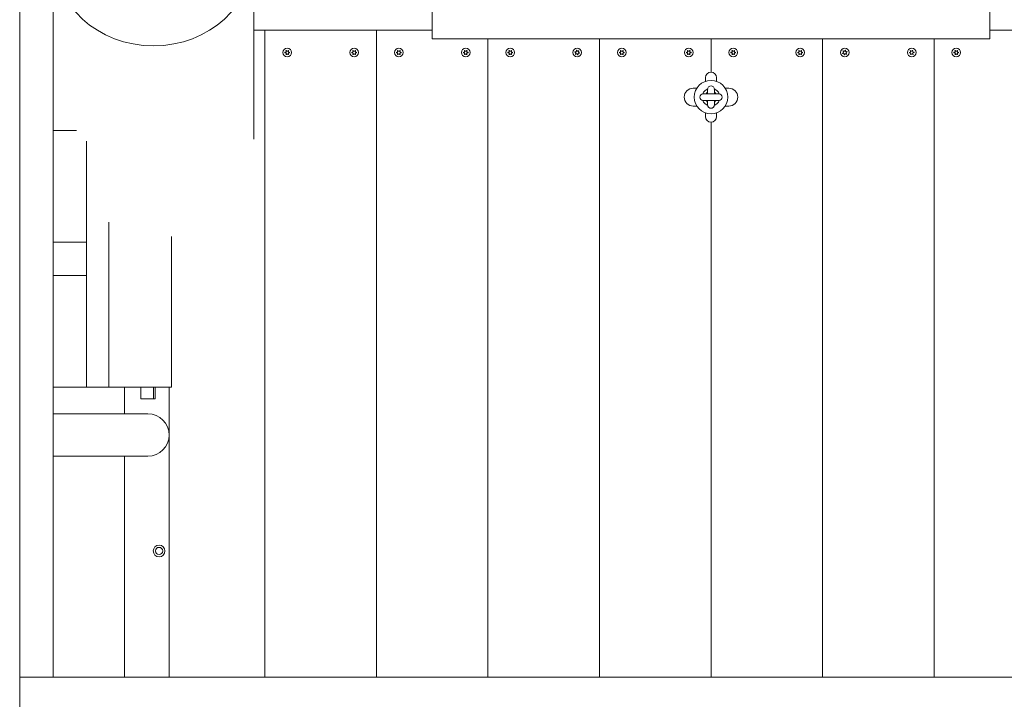
# Model space of a CAD drawing. Units: millimetres. Extents: x -4534 to 4839, y -3372 to 6440.
# Drawn here: x -485 to 398, y 2806 to 3415 of the extents above; entities that cross this region are included whole.
import ezdxf

# ---------------------------------------------------------------- set-up
doc = ezdxf.new("R2010")
doc.units = ezdxf.units.MM
doc.layers.add('Toestel 2D', color=7, linetype='Continuous', lineweight=20)

# ---------------------------------------------------------------- blocks, each defined once
blk = doc.blocks.new('WP-SC21')
at = {"layer": 'Toestel 2D'}
for p, q in [((-485.03, 3625.09), (-485.03, 2825.94)), ((-275.03, 3308.18), (-275.03, 3473.74)), ((-455.03, 3464.68), (-455.03, 2825.94)), ((-115.03, 3398.19), (-115.03, 3440.62)), ((384.97, 3440.62), (384.97, 3398.19)), ((-275.03, 3405.94), (-265.03, 3405.94)), ((-265.03, 3405.94), (-165.03, 3405.94)), ((-265.03, 2825.94), (-265.03, 3405.94)), ((-265.03, 2825.94), (-265.03, 3405.94)), ((-165.03, 3405.94), (-165.03, 2825.94)), ((-165.03, 3405.94), (-115.03, 3405.94)), ((-165.03, 2825.94), (-165.03, 3405.94)), ((384.97, 3405.94), (434.97, 3405.94)), ((384.97, 3398.19), (-115.03, 3398.19)), ((-65.03, 2825.94), (-65.03, 3398.19)), ((-65.03, 3398.19), (-65.03, 2825.94)), ((284.97, 3398.19), (-15.03, 3398.19)), ((-15.03, 3398.11), (-15.03, 3398.19)), ((34.97, 3398.11), (34.97, 2825.94)), ((34.97, 3398.11), (34.97, 2825.94)), ((134.97, 3398.11), (134.97, 3368.44)), ((134.97, 3398.11), (134.97, 3368.44)), ((234.97, 2825.94), (234.97, 3398.11)), ((234.97, 3398.11), (234.97, 2825.94)), ((284.97, 3398.19), (284.97, 3398.11)), ((334.97, 3398.19), (334.97, 2825.94)), ((334.97, 2825.94), (334.97, 3398.19)), ((129.97, 3363.44), (129.97, 3360.08)), ((129.97, 3363.44), (129.97, 3360.08)), ((139.97, 3360.08), (139.97, 3363.44)), ((139.97, 3360.08), (139.97, 3363.44)), ((120.85, 3353.94), (118.97, 3353.94)), ((120.85, 3353.94), (118.97, 3353.94)), ((120.85, 3353.94), (122.28, 3353.94)), ((122.28, 3353.94), (120.85, 3353.94)), ((141.97, 3348.94), (127.97, 3348.94)), ((131.97, 3352.94), (131.97, 3348.94)), ((137.97, 3348.94), (137.97, 3352.94)), ((147.66, 3353.94), (149.09, 3353.94)), ((149.09, 3353.94), (147.66, 3353.94)), ((150.97, 3353.94), (149.09, 3353.94)), ((150.97, 3353.94), (149.09, 3353.94)), ((118.97, 3337.94), (120.85, 3337.94)), ((118.97, 3337.94), (120.85, 3337.94)), ((120.85, 3337.94), (122.28, 3337.94)), ((122.28, 3337.94), (120.85, 3337.94)), ((127.97, 3342.94), (141.97, 3342.94)), ((131.97, 3342.94), (131.97, 3338.94)), ((137.97, 3338.94), (137.97, 3342.94)), ((147.66, 3337.94), (149.09, 3337.94)), ((149.09, 3337.94), (147.66, 3337.94)), ((149.09, 3337.94), (150.97, 3337.94)), ((149.09, 3337.94), (150.97, 3337.94)), ((129.97, 3331.8), (129.97, 3328.44)), ((129.97, 3331.8), (129.97, 3328.44)), ((139.97, 3328.44), (139.97, 3331.8)), ((139.97, 3328.44), (139.97, 3331.8)), ((134.97, 3323.44), (134.97, 2825.94)), ((134.97, 3323.44), (134.97, 2825.94)), ((-434.15, 3315.94), (-455.03, 3315.94)), ((-425.03, 3215.94), (-425.03, 3306.46)), ((-405.03, 3233.9), (-405.03, 3085.94)), ((-455.03, 3215.94), (-425.03, 3215.94)), ((-425.03, 3215.94), (-425.03, 3185.94)), ((-349.03, 3085.94), (-349.03, 3221.03)), ((-425.03, 3185.94), (-455.03, 3185.94)), ((-425.03, 3085.94), (-425.03, 3185.94)), ((-455.03, 3085.94), (-425.03, 3085.94)), ((-405.03, 3085.94), (-425.03, 3085.94)), ((-405.03, 3085.94), (-349.03, 3085.94)), ((-391.03, 3085.94), (-391.03, 3061.94)), ((-376.53, 3075.44), (-376.53, 3085.94)), ((-365.03, 3085.94), (-365.03, 3075.44)), ((-365.03, 3075.44), (-365.03, 3085.94)), ((-363.53, 3085.94), (-363.53, 3075.44)), ((-351.03, 2825.94), (-351.03, 3085.94)), ((-363.53, 3075.44), (-376.53, 3075.44)), ((-370.03, 3061.94), (-455.03, 3061.94)), ((-455.03, 3023.94), (-370.03, 3023.94)), ((-391.03, 3023.94), (-391.03, 2825.94)), ((-485.03, 2825.94), (-455.03, 2825.94)), ((-485.03, 2785.94), (-485.03, 2825.94)), ((-455.03, 2825.94), (-450.03, 2825.94)), ((-360.03, 2825.94), (-450.03, 2825.94)), ((-360.03, 2825.94), (-270.03, 2825.94)), ((-180.03, 2825.94), (-270.03, 2825.94)), ((-180.03, 2825.94), (-90.03, 2825.94)), ((-0.03, 2825.94), (-90.03, 2825.94)), ((-0.03, 2825.94), (89.97, 2825.94)), ((179.97, 2825.94), (89.97, 2825.94)), ((179.97, 2825.94), (269.97, 2825.94)), ((359.97, 2825.94), (269.97, 2825.94)), ((359.97, 2825.94), (449.97, 2825.94))]:
    blk.add_line(p, q, dxfattribs=at)
for centre, radius in [((-245.03, 3385.94), 3.9), ((-185.03, 3385.94), 3.9), ((-145.03, 3385.94), 3.9), ((-85.03, 3385.94), 3.9), ((-45.03, 3385.94), 3.9), ((14.97, 3385.94), 3.9), ((54.97, 3385.94), 3.9), ((114.97, 3385.94), 3.9), ((154.97, 3385.94), 3.9), ((214.97, 3385.94), 3.9), ((254.97, 3385.94), 3.9), ((314.97, 3385.94), 3.9), ((354.97, 3385.94), 3.9), ((134.97, 3345.94), 15), ((134.97, 3345.94), 15), ((-360.03, 2938.94), 5.25), ((-360.03, 2938.94), 3.25)]:
    blk.add_circle(centre, radius, dxfattribs=at)
for centre, radius, start, end in [((-245.03, 3385.94), 2.1, 174.74725, 185.25275), ((-246.85, 3386.99), 0.9, 262.02431, 37.97569), ((-246.85, 3384.89), 0.9, 322.02431, 97.97569), ((-245.03, 3385.94), 2.1, 114.74725, 125.25275), ((-245.03, 3385.94), 2.1, 234.74725, 245.25275), ((-245.03, 3388.04), 0.9, 202.02431, 337.97569), ((-245.03, 3383.84), 0.9, 22.02431, 157.97569), ((-245.03, 3385.94), 2.1, 54.74725, 65.25275), ((-245.03, 3385.94), 2.1, 294.74725, 305.25275), ((-243.21, 3386.99), 0.9, 142.02431, 277.97569), ((-243.21, 3384.89), 0.9, 82.02431, 217.97569), ((-245.03, 3385.94), 2.1, 354.74725, 5.25275), ((-185.03, 3385.94), 2.1, 174.74725, 185.25275), ((-186.85, 3386.99), 0.9, 262.02431, 37.97569), ((-186.85, 3384.89), 0.9, 322.02431, 97.97569), ((-185.03, 3385.94), 2.1, 114.74725, 125.25275), ((-185.03, 3385.94), 2.1, 234.74725, 245.25275), ((-185.03, 3388.04), 0.9, 202.02431, 337.97569), ((-185.03, 3383.84), 0.9, 22.02431, 157.97569), ((-185.03, 3385.94), 2.1, 54.74725, 65.25275), ((-185.03, 3385.94), 2.1, 294.74725, 305.25275), ((-183.21, 3386.99), 0.9, 142.02431, 277.97569), ((-183.21, 3384.89), 0.9, 82.02431, 217.97569), ((-185.03, 3385.94), 2.1, 354.74725, 5.25275), ((-145.03, 3385.94), 2.1, 174.74725, 185.25275), ((-146.85, 3386.99), 0.9, 262.02431, 37.97569), ((-146.85, 3384.89), 0.9, 322.02431, 97.97569), ((-145.03, 3385.94), 2.1, 114.74725, 125.25275), ((-145.03, 3385.94), 2.1, 234.74725, 245.25275), ((-145.03, 3388.04), 0.9, 202.02431, 337.97569), ((-145.03, 3383.84), 0.9, 22.02431, 157.97569), ((-145.03, 3385.94), 2.1, 54.74725, 65.25275), ((-145.03, 3385.94), 2.1, 294.74725, 305.25275), ((-143.21, 3386.99), 0.9, 142.02431, 277.97569), ((-143.21, 3384.89), 0.9, 82.02431, 217.97569), ((-145.03, 3385.94), 2.1, 354.74725, 5.25275), ((-85.03, 3385.94), 2.1, 174.74725, 185.25275), ((-86.85, 3386.99), 0.9, 262.02431, 37.97569), ((-86.85, 3384.89), 0.9, 322.02431, 97.97569), ((-85.03, 3385.94), 2.1, 114.74725, 125.25275), ((-85.03, 3385.94), 2.1, 234.74725, 245.25275), ((-85.03, 3388.04), 0.9, 202.02431, 337.97569), ((-85.03, 3383.84), 0.9, 22.02431, 157.97569), ((-85.03, 3385.94), 2.1, 54.74725, 65.25275), ((-85.03, 3385.94), 2.1, 294.74725, 305.25275), ((-83.21, 3386.99), 0.9, 142.02431, 277.97569), ((-83.21, 3384.89), 0.9, 82.02431, 217.97569), ((-85.03, 3385.94), 2.1, 354.74725, 5.25275), ((-45.03, 3385.94), 2.1, 174.74725, 185.25275), ((-46.85, 3386.99), 0.9, 262.02431, 37.97569), ((-46.85, 3384.89), 0.9, 322.02431, 97.97569), ((-45.03, 3385.94), 2.1, 114.74725, 125.25275), ((-45.03, 3385.94), 2.1, 234.74725, 245.25275), ((-45.03, 3388.04), 0.9, 202.02431, 337.97569), ((-45.03, 3383.84), 0.9, 22.02431, 157.97569), ((-45.03, 3385.94), 2.1, 54.74725, 65.25275), ((-45.03, 3385.94), 2.1, 294.74725, 305.25275), ((-43.21, 3386.99), 0.9, 142.02431, 277.97569), ((-43.21, 3384.89), 0.9, 82.02431, 217.97569), ((-45.03, 3385.94), 2.1, 354.74725, 5.25275), ((14.97, 3385.94), 2.1, 160.19721, 170.70271), ((12.95, 3385.38), 0.9, 307.47427, 83.42564), ((13.47, 3387.41), 0.9, 247.47427, 23.42564), ((14.97, 3385.94), 2.1, 220.19721, 230.70271), ((14.44, 3383.91), 0.9, 7.47427, 143.42564), ((14.97, 3385.94), 2.1, 100.19721, 110.70271), ((15.5, 3387.97), 0.9, 187.47427, 323.42564), ((14.97, 3385.94), 2.1, 280.19721, 290.70271), ((16.47, 3384.47), 0.9, 67.47427, 203.42564), ((16.99, 3386.5), 0.9, 127.47427, 263.42564), ((14.97, 3385.94), 2.1, 40.19721, 50.70271), ((14.97, 3385.94), 2.1, 340.19721, 350.70271), ((54.97, 3385.94), 2.1, 174.74725, 185.25275), ((53.15, 3386.99), 0.9, 262.02431, 37.97569), ((53.15, 3384.89), 0.9, 322.02431, 97.97569), ((54.97, 3385.94), 2.1, 114.74725, 125.25275), ((54.97, 3385.94), 2.1, 234.74725, 245.25275), ((54.97, 3388.04), 0.9, 202.02431, 337.97569), ((54.97, 3383.84), 0.9, 22.02431, 157.97569), ((54.97, 3385.94), 2.1, 54.74725, 65.25275), ((54.97, 3385.94), 2.1, 294.74725, 305.25275), ((56.79, 3386.99), 0.9, 142.02431, 277.97569), ((56.79, 3384.89), 0.9, 82.02431, 217.97569), ((54.97, 3385.94), 2.1, 354.74725, 5.25275), ((114.97, 3385.94), 2.1, 174.74725, 185.25275), ((113.15, 3386.99), 0.9, 262.02431, 37.97569), ((113.15, 3384.89), 0.9, 322.02431, 97.97569), ((114.97, 3385.94), 2.1, 114.74725, 125.25275), ((114.97, 3385.94), 2.1, 234.74725, 245.25275), ((114.97, 3388.04), 0.9, 202.02431, 337.97569), ((114.97, 3383.84), 0.9, 22.02431, 157.97569), ((114.97, 3385.94), 2.1, 54.74725, 65.25275), ((114.97, 3385.94), 2.1, 294.74725, 305.25275), ((116.79, 3386.99), 0.9, 142.02431, 277.97569), ((116.79, 3384.89), 0.9, 82.02431, 217.97569), ((114.97, 3385.94), 2.1, 354.74725, 5.25275), ((154.97, 3385.94), 2.1, 174.74725, 185.25275), ((153.15, 3386.99), 0.9, 262.02431, 37.97569), ((153.15, 3384.89), 0.9, 322.02431, 97.97569), ((154.97, 3385.94), 2.1, 114.74725, 125.25275), ((154.97, 3385.94), 2.1, 234.74725, 245.25275), ((154.97, 3388.04), 0.9, 202.02431, 337.97569), ((154.97, 3383.84), 0.9, 22.02431, 157.97569), ((154.97, 3385.94), 2.1, 54.74725, 65.25275), ((154.97, 3385.94), 2.1, 294.74725, 305.25275), ((156.79, 3386.99), 0.9, 142.02431, 277.97569), ((156.79, 3384.89), 0.9, 82.02431, 217.97569), ((154.97, 3385.94), 2.1, 354.74725, 5.25275), ((214.97, 3385.94), 2.1, 174.74725, 185.25275), ((213.15, 3386.99), 0.9, 262.02431, 37.97569), ((213.15, 3384.89), 0.9, 322.02431, 97.97569), ((214.97, 3385.94), 2.1, 114.74725, 125.25275), ((214.97, 3385.94), 2.1, 234.74725, 245.25275), ((214.97, 3388.04), 0.9, 202.02431, 337.97569), ((214.97, 3383.84), 0.9, 22.02431, 157.97569), ((214.97, 3385.94), 2.1, 54.74725, 65.25275), ((214.97, 3385.94), 2.1, 294.74725, 305.25275), ((216.79, 3386.99), 0.9, 142.02431, 277.97569), ((216.79, 3384.89), 0.9, 82.02431, 217.97569), ((214.97, 3385.94), 2.1, 354.74725, 5.25275), ((254.97, 3385.94), 2.1, 193.58343, 204.08893), ((252.91, 3386.35), 0.9, 280.86049, 56.81187), ((253.59, 3384.36), 0.9, 340.86049, 116.81187), ((254.97, 3385.94), 2.1, 133.58343, 144.08893), ((254.29, 3387.93), 0.9, 220.86049, 356.81187), ((254.97, 3385.94), 2.1, 253.58343, 264.08893), ((255.65, 3383.95), 0.9, 40.86049, 176.81187), ((254.97, 3385.94), 2.1, 73.58343, 84.08893), ((256.35, 3387.52), 0.9, 160.86049, 296.81187), ((257.03, 3385.53), 0.9, 100.86049, 236.81187), ((254.97, 3385.94), 2.1, 313.58343, 324.08893), ((254.97, 3385.94), 2.1, 13.58343, 24.08893), ((314.97, 3385.94), 2.1, 180.51376, 191.01926), ((313.06, 3386.8), 0.9, 267.79082, 43.7422), ((313.27, 3384.71), 0.9, 327.79082, 103.7422), ((314.97, 3385.94), 2.1, 120.51376, 131.01926), ((314.97, 3385.94), 2.1, 240.51376, 251.01926), ((314.76, 3388.03), 0.9, 207.79082, 343.7422), ((315.18, 3383.85), 0.9, 27.79082, 163.7422), ((314.97, 3385.94), 2.1, 60.51376, 71.01926), ((316.67, 3387.17), 0.9, 147.79082, 283.7422), ((316.89, 3385.08), 0.9, 87.79082, 223.7422), ((314.97, 3385.94), 2.1, 300.51376, 311.01926), ((314.97, 3385.94), 2.1, 0.51376, 11.01926), ((354.97, 3385.94), 2.1, 174.74725, 185.25275), ((353.15, 3386.99), 0.9, 262.02431, 37.97569), ((353.15, 3384.89), 0.9, 322.02431, 97.97569), ((354.97, 3385.94), 2.1, 114.74725, 125.25275), ((354.97, 3385.94), 2.1, 234.74725, 245.25275), ((354.97, 3388.04), 0.9, 202.02431, 337.97569), ((354.97, 3383.84), 0.9, 22.02431, 157.97569), ((354.97, 3385.94), 2.1, 54.74725, 65.25275), ((354.97, 3385.94), 2.1, 294.74725, 305.25275), ((356.79, 3386.99), 0.9, 142.02431, 277.97569), ((356.79, 3384.89), 0.9, 82.02431, 217.97569), ((354.97, 3385.94), 2.1, 354.74725, 5.25275), ((134.97, 3363.44), 5, 0, 180), ((134.97, 3363.44), 5, 0, 180), ((134.97, 3352.94), 3, 0, 180), ((118.97, 3345.94), 8, 90, 270), ((118.97, 3345.94), 8, 90, 270), ((127.97, 3345.94), 3, 90, 270), ((134.97, 3345.94), 8, 111.78679, 158.21321), ((134.97, 3345.94), 8, 111.78679, 158.21321), ((134.97, 3345.94), 5.33, 124.22887, 145.77113), ((134.97, 3345.94), 5.33, 124.22887, 145.77113), ((134.97, 3345.94), 8, 21.78679, 68.21321), ((134.97, 3345.94), 8, 21.78679, 68.21321), ((134.97, 3345.94), 5.33, 34.22887, 55.77113), ((134.97, 3345.94), 5.33, 34.22887, 55.77113), ((141.97, 3345.94), 3, 270, 90), ((150.97, 3345.94), 8, 270, 90), ((150.97, 3345.94), 8, 270, 90), ((134.97, 3345.94), 8, 201.78679, 248.21321), ((134.97, 3345.94), 8, 201.78679, 248.21321), ((134.97, 3345.94), 5.33, 214.22887, 235.77113), ((134.97, 3345.94), 5.33, 214.22887, 235.77113), ((134.97, 3338.94), 3, 180, 0), ((134.97, 3345.94), 8, 291.78679, 338.21321), ((134.97, 3345.94), 8, 291.78679, 338.21321), ((134.97, 3345.94), 5.33, 304.22887, 325.77113), ((134.97, 3345.94), 5.33, 304.22887, 325.77113), ((134.97, 3328.44), 5, 180, 0), ((134.97, 3328.44), 5, 180, 0), ((-370.03, 3042.94), 19, 270, 90)]:
    blk.add_arc(centre, radius, start, end, dxfattribs=at)
blk.add_ellipse((-365.03, 3473.74), major_axis=(-90, 0), ratio=0.909039, dxfattribs=at)
for points in [[(-247.12, 3386.13), (-247.07, 3386.12), (-247.02, 3386.11), (-246.97, 3386.1)], [(-246.97, 3385.78), (-247.02, 3385.78), (-247.07, 3385.76), (-247.12, 3385.75)], [(-246.14, 3387.54), (-246.17, 3387.58), (-246.2, 3387.62), (-246.24, 3387.66)], [(-246.24, 3384.23), (-246.2, 3384.26), (-246.17, 3384.3), (-246.14, 3384.34)], [(-245.91, 3387.85), (-245.9, 3387.8), (-245.88, 3387.75), (-245.86, 3387.7)], [(-245.86, 3384.18), (-245.88, 3384.13), (-245.9, 3384.08), (-245.91, 3384.03)], [(-244.2, 3387.7), (-244.18, 3387.75), (-244.16, 3387.8), (-244.15, 3387.85)], [(-244.15, 3384.03), (-244.16, 3384.08), (-244.18, 3384.13), (-244.2, 3384.18)], [(-187.12, 3386.13), (-187.07, 3386.12), (-187.02, 3386.11), (-186.97, 3386.1)], [(-186.97, 3385.78), (-187.02, 3385.78), (-187.07, 3385.76), (-187.12, 3385.75)], [(-186.14, 3387.54), (-186.17, 3387.58), (-186.2, 3387.62), (-186.24, 3387.66)], [(-186.24, 3384.23), (-186.2, 3384.26), (-186.17, 3384.3), (-186.14, 3384.34)], [(-185.91, 3387.85), (-185.9, 3387.8), (-185.88, 3387.75), (-185.86, 3387.7)], [(-185.86, 3384.18), (-185.88, 3384.13), (-185.9, 3384.08), (-185.91, 3384.03)], [(-184.2, 3387.7), (-184.18, 3387.75), (-184.16, 3387.8), (-184.15, 3387.85)], [(-184.15, 3384.03), (-184.16, 3384.08), (-184.18, 3384.13), (-184.2, 3384.18)], [(-147.12, 3386.13), (-147.07, 3386.12), (-147.02, 3386.11), (-146.97, 3386.1)], [(-146.97, 3385.78), (-147.02, 3385.78), (-147.07, 3385.76), (-147.12, 3385.75)], [(-146.14, 3387.54), (-146.17, 3387.58), (-146.2, 3387.62), (-146.24, 3387.66)], [(-146.24, 3384.23), (-146.2, 3384.26), (-146.17, 3384.3), (-146.14, 3384.34)], [(-145.91, 3387.85), (-145.9, 3387.8), (-145.88, 3387.75), (-145.86, 3387.7)], [(-145.86, 3384.18), (-145.88, 3384.13), (-145.9, 3384.08), (-145.91, 3384.03)], [(-144.2, 3387.7), (-144.18, 3387.75), (-144.16, 3387.8), (-144.15, 3387.85)], [(-144.15, 3384.03), (-144.16, 3384.08), (-144.18, 3384.13), (-144.2, 3384.18)], [(-87.12, 3386.13), (-87.07, 3386.12), (-87.02, 3386.11), (-86.97, 3386.1)], [(-86.97, 3385.78), (-87.02, 3385.78), (-87.07, 3385.76), (-87.12, 3385.75)], [(-86.14, 3387.54), (-86.17, 3387.58), (-86.2, 3387.62), (-86.24, 3387.66)], [(-86.24, 3384.23), (-86.2, 3384.26), (-86.17, 3384.3), (-86.14, 3384.34)], [(-85.91, 3387.85), (-85.9, 3387.8), (-85.88, 3387.75), (-85.86, 3387.7)], [(-85.86, 3384.18), (-85.88, 3384.13), (-85.9, 3384.08), (-85.91, 3384.03)], [(-84.2, 3387.7), (-84.18, 3387.75), (-84.16, 3387.8), (-84.15, 3387.85)], [(-84.15, 3384.03), (-84.16, 3384.08), (-84.18, 3384.13), (-84.2, 3384.18)], [(-47.12, 3386.13), (-47.07, 3386.12), (-47.02, 3386.11), (-46.97, 3386.1)], [(-46.97, 3385.78), (-47.02, 3385.78), (-47.07, 3385.76), (-47.12, 3385.75)], [(-46.14, 3387.54), (-46.17, 3387.58), (-46.2, 3387.62), (-46.24, 3387.66)], [(-46.24, 3384.23), (-46.2, 3384.26), (-46.17, 3384.3), (-46.14, 3384.34)], [(-45.91, 3387.85), (-45.9, 3387.8), (-45.88, 3387.75), (-45.86, 3387.7)], [(-45.86, 3384.18), (-45.88, 3384.13), (-45.9, 3384.08), (-45.91, 3384.03)], [(-44.2, 3387.7), (-44.18, 3387.75), (-44.16, 3387.8), (-44.15, 3387.85)], [(-44.15, 3384.03), (-44.16, 3384.08), (-44.18, 3384.13), (-44.2, 3384.18)], [(13.05, 3386.28), (13, 3386.28), (12.95, 3386.28), (12.9, 3386.28)], [(13.37, 3384.59), (13.41, 3384.61), (13.45, 3384.64), (13.49, 3384.67)], [(13.72, 3384.44), (13.69, 3384.4), (13.66, 3384.36), (13.64, 3384.32)], [(15.34, 3383.87), (15.34, 3383.92), (15.34, 3383.98), (15.34, 3384.03)], [(15.64, 3384.11), (15.66, 3384.06), (15.69, 3384.02), (15.71, 3383.98)], [(16.57, 3387.3), (16.53, 3387.27), (16.49, 3387.25), (16.45, 3387.21)], [(16.95, 3385.23), (16.9, 3385.26), (16.86, 3385.28), (16.81, 3385.3)], [(16.89, 3385.61), (16.94, 3385.6), (16.99, 3385.6), (17.04, 3385.6)], [(52.88, 3386.13), (52.93, 3386.12), (52.98, 3386.11), (53.03, 3386.1)], [(53.03, 3385.78), (52.98, 3385.78), (52.93, 3385.76), (52.88, 3385.75)], [(53.86, 3387.54), (53.83, 3387.58), (53.8, 3387.62), (53.76, 3387.66)], [(53.76, 3384.23), (53.8, 3384.26), (53.83, 3384.3), (53.86, 3384.34)], [(54.09, 3387.85), (54.1, 3387.8), (54.12, 3387.75), (54.14, 3387.7)], [(54.14, 3384.18), (54.12, 3384.13), (54.1, 3384.08), (54.09, 3384.03)], [(55.8, 3387.7), (55.82, 3387.75), (55.84, 3387.8), (55.85, 3387.85)], [(55.85, 3384.03), (55.84, 3384.08), (55.82, 3384.13), (55.8, 3384.18)], [(112.88, 3386.13), (112.93, 3386.12), (112.98, 3386.11), (113.03, 3386.1)], [(113.03, 3385.78), (112.98, 3385.78), (112.93, 3385.76), (112.88, 3385.75)], [(113.86, 3387.54), (113.83, 3387.58), (113.8, 3387.62), (113.76, 3387.66)], [(113.76, 3384.23), (113.8, 3384.26), (113.83, 3384.3), (113.86, 3384.34)], [(114.09, 3387.85), (114.1, 3387.8), (114.12, 3387.75), (114.14, 3387.7)], [(114.14, 3384.18), (114.12, 3384.13), (114.1, 3384.08), (114.09, 3384.03)], [(115.8, 3387.7), (115.82, 3387.75), (115.84, 3387.8), (115.85, 3387.85)], [(115.85, 3384.03), (115.84, 3384.08), (115.82, 3384.13), (115.8, 3384.18)], [(152.88, 3386.13), (152.93, 3386.12), (152.98, 3386.11), (153.03, 3386.1)], [(153.03, 3385.78), (152.98, 3385.78), (152.93, 3385.76), (152.88, 3385.75)], [(153.86, 3387.54), (153.83, 3387.58), (153.8, 3387.62), (153.76, 3387.66)], [(153.76, 3384.23), (153.8, 3384.26), (153.83, 3384.3), (153.86, 3384.34)], [(154.09, 3387.85), (154.1, 3387.8), (154.12, 3387.75), (154.14, 3387.7)], [(154.14, 3384.18), (154.12, 3384.13), (154.1, 3384.08), (154.09, 3384.03)], [(155.8, 3387.7), (155.82, 3387.75), (155.84, 3387.8), (155.85, 3387.85)], [(155.85, 3384.03), (155.84, 3384.08), (155.82, 3384.13), (155.8, 3384.18)], [(212.88, 3386.13), (212.93, 3386.12), (212.98, 3386.11), (213.03, 3386.1)], [(213.03, 3385.78), (212.98, 3385.78), (212.93, 3385.76), (212.88, 3385.75)], [(213.86, 3387.54), (213.83, 3387.58), (213.8, 3387.62), (213.76, 3387.66)], [(213.76, 3384.23), (213.8, 3384.26), (213.83, 3384.3), (213.86, 3384.34)], [(214.09, 3387.85), (214.1, 3387.8), (214.12, 3387.75), (214.14, 3387.7)], [(214.14, 3384.18), (214.12, 3384.13), (214.1, 3384.08), (214.09, 3384.03)], [(215.8, 3387.7), (215.82, 3387.75), (215.84, 3387.8), (215.85, 3387.85)], [(215.85, 3384.03), (215.84, 3384.08), (215.82, 3384.13), (215.8, 3384.18)], [(253.18, 3385.16), (253.14, 3385.14), (253.09, 3385.11), (253.05, 3385.08)], [(254.38, 3383.93), (254.4, 3383.97), (254.42, 3384.02), (254.44, 3384.06)], [(254.75, 3384), (254.75, 3383.95), (254.75, 3383.9), (254.75, 3383.85)], [(255.56, 3387.96), (255.54, 3387.91), (255.52, 3387.86), (255.5, 3387.82)], [(256.42, 3384.42), (256.39, 3384.46), (256.36, 3384.5), (256.33, 3384.54)], [(256.54, 3384.78), (256.58, 3384.75), (256.62, 3384.73), (256.67, 3384.71)], [(256.76, 3386.72), (256.8, 3386.74), (256.85, 3386.77), (256.89, 3386.8)], [(257.01, 3386.43), (256.96, 3386.43), (256.91, 3386.43), (256.86, 3386.42)], [(312.87, 3385.92), (312.92, 3385.91), (312.97, 3385.91), (313.02, 3385.9)], [(313.05, 3385.59), (313, 3385.58), (312.96, 3385.56), (312.91, 3385.54)], [(313.71, 3387.43), (313.67, 3387.46), (313.63, 3387.5), (313.59, 3387.53)], [(313.94, 3384.11), (313.97, 3384.15), (314, 3384.19), (314.03, 3384.23)], [(314.32, 3384.1), (314.3, 3384.05), (314.29, 3384.01), (314.29, 3383.96)], [(316.04, 3384.13), (316.02, 3384.18), (316, 3384.23), (315.98, 3384.27)], [(316.24, 3384.46), (316.27, 3384.42), (316.31, 3384.39), (316.35, 3384.36)], [(317.07, 3385.96), (317.02, 3385.97), (316.97, 3385.98), (316.92, 3385.98)], [(352.88, 3386.13), (352.93, 3386.12), (352.98, 3386.11), (353.03, 3386.1)], [(353.03, 3385.78), (352.98, 3385.78), (352.93, 3385.76), (352.88, 3385.75)], [(353.86, 3387.54), (353.83, 3387.58), (353.8, 3387.62), (353.76, 3387.66)], [(353.76, 3384.23), (353.8, 3384.26), (353.83, 3384.3), (353.86, 3384.34)], [(354.09, 3387.85), (354.1, 3387.8), (354.12, 3387.75), (354.14, 3387.7)], [(354.14, 3384.18), (354.12, 3384.13), (354.1, 3384.08), (354.09, 3384.03)], [(355.8, 3387.7), (355.82, 3387.75), (355.84, 3387.8), (355.85, 3387.85)], [(355.85, 3384.03), (355.84, 3384.08), (355.82, 3384.13), (355.8, 3384.18)]]:
    blk.add_open_spline(points, degree=3, dxfattribs=at)
for points, knots in [([(-243.82, 3387.66), (-243.82, 3387.65), (-243.83, 3387.64), (-243.87, 3387.61), (-243.89, 3387.58), (-243.92, 3387.54)], [-0.23008708, -0.23008708, -0.23008708, -0.23008708, -0.22753323, -0.22753323, -0.21489418, -0.21489418, -0.21489418, -0.21489418]), ([(-243.92, 3384.34), (-243.92, 3384.33), (-243.91, 3384.32), (-243.88, 3384.29), (-243.85, 3384.25), (-243.82, 3384.23)], [0, 0, 0, 0, 0.00239185, 0.00239185, 0.01519092, 0.01519092, 0.01519092, 0.01519092]), ([(-243.09, 3386.1), (-243.08, 3386.1), (-243.07, 3386.1), (-243.02, 3386.11), (-242.98, 3386.12), (-242.94, 3386.13)], [0, 0, 0, 0, 0.00239185, 0.00239185, 0.01519092, 0.01519092, 0.01519092, 0.01519092]), ([(-242.94, 3385.75), (-242.95, 3385.75), (-242.95, 3385.75), (-243, 3385.77), (-243.04, 3385.78), (-243.09, 3385.78)], [-0.23008708, -0.23008708, -0.23008708, -0.23008708, -0.22753323, -0.22753323, -0.21489418, -0.21489418, -0.21489418, -0.21489418]), ([(-183.82, 3387.66), (-183.82, 3387.65), (-183.83, 3387.64), (-183.87, 3387.61), (-183.89, 3387.58), (-183.92, 3387.54)], [-0.23008708, -0.23008708, -0.23008708, -0.23008708, -0.22753323, -0.22753323, -0.21489418, -0.21489418, -0.21489418, -0.21489418]), ([(-183.92, 3384.34), (-183.92, 3384.33), (-183.91, 3384.32), (-183.88, 3384.29), (-183.85, 3384.25), (-183.82, 3384.23)], [0, 0, 0, 0, 0.00239185, 0.00239185, 0.01519092, 0.01519092, 0.01519092, 0.01519092]), ([(-183.09, 3386.1), (-183.08, 3386.1), (-183.07, 3386.1), (-183.02, 3386.11), (-182.98, 3386.12), (-182.94, 3386.13)], [0, 0, 0, 0, 0.00239185, 0.00239185, 0.01519092, 0.01519092, 0.01519092, 0.01519092]), ([(-182.94, 3385.75), (-182.95, 3385.75), (-182.95, 3385.75), (-183, 3385.77), (-183.04, 3385.78), (-183.09, 3385.78)], [-0.23008708, -0.23008708, -0.23008708, -0.23008708, -0.22753323, -0.22753323, -0.21489418, -0.21489418, -0.21489418, -0.21489418]), ([(-143.82, 3387.66), (-143.82, 3387.65), (-143.83, 3387.64), (-143.87, 3387.61), (-143.89, 3387.58), (-143.92, 3387.54)], [-0.23008708, -0.23008708, -0.23008708, -0.23008708, -0.22753323, -0.22753323, -0.21489418, -0.21489418, -0.21489418, -0.21489418]), ([(-143.92, 3384.34), (-143.92, 3384.33), (-143.91, 3384.32), (-143.88, 3384.29), (-143.85, 3384.25), (-143.82, 3384.23)], [0, 0, 0, 0, 0.00239185, 0.00239185, 0.01519092, 0.01519092, 0.01519092, 0.01519092]), ([(-143.09, 3386.1), (-143.08, 3386.1), (-143.07, 3386.1), (-143.02, 3386.11), (-142.98, 3386.12), (-142.94, 3386.13)], [0, 0, 0, 0, 0.00239185, 0.00239185, 0.01519092, 0.01519092, 0.01519092, 0.01519092]), ([(-142.94, 3385.75), (-142.95, 3385.75), (-142.95, 3385.75), (-143, 3385.77), (-143.04, 3385.78), (-143.09, 3385.78)], [-0.23008708, -0.23008708, -0.23008708, -0.23008708, -0.22753323, -0.22753323, -0.21489418, -0.21489418, -0.21489418, -0.21489418]), ([(-83.82, 3387.66), (-83.82, 3387.65), (-83.83, 3387.64), (-83.87, 3387.61), (-83.89, 3387.58), (-83.92, 3387.54)], [-0.23008708, -0.23008708, -0.23008708, -0.23008708, -0.22753323, -0.22753323, -0.21489418, -0.21489418, -0.21489418, -0.21489418]), ([(-83.92, 3384.34), (-83.92, 3384.33), (-83.91, 3384.32), (-83.88, 3384.29), (-83.85, 3384.25), (-83.82, 3384.23)], [0, 0, 0, 0, 0.00239185, 0.00239185, 0.01519092, 0.01519092, 0.01519092, 0.01519092]), ([(-83.09, 3386.1), (-83.08, 3386.1), (-83.07, 3386.1), (-83.02, 3386.11), (-82.98, 3386.12), (-82.94, 3386.13)], [0, 0, 0, 0, 0.00239185, 0.00239185, 0.01519092, 0.01519092, 0.01519092, 0.01519092]), ([(-82.94, 3385.75), (-82.95, 3385.75), (-82.95, 3385.75), (-83, 3385.77), (-83.04, 3385.78), (-83.09, 3385.78)], [-0.23008708, -0.23008708, -0.23008708, -0.23008708, -0.22753323, -0.22753323, -0.21489418, -0.21489418, -0.21489418, -0.21489418]), ([(-43.82, 3387.66), (-43.82, 3387.65), (-43.83, 3387.64), (-43.87, 3387.61), (-43.89, 3387.58), (-43.92, 3387.54)], [-0.23008708, -0.23008708, -0.23008708, -0.23008708, -0.22753323, -0.22753323, -0.21489418, -0.21489418, -0.21489418, -0.21489418]), ([(-43.92, 3384.34), (-43.92, 3384.33), (-43.91, 3384.32), (-43.88, 3384.29), (-43.85, 3384.25), (-43.82, 3384.23)], [0, 0, 0, 0, 0.00239185, 0.00239185, 0.01519092, 0.01519092, 0.01519092, 0.01519092]), ([(-43.09, 3386.1), (-43.08, 3386.1), (-43.07, 3386.1), (-43.02, 3386.11), (-42.98, 3386.12), (-42.94, 3386.13)], [0, 0, 0, 0, 0.00239185, 0.00239185, 0.01519092, 0.01519092, 0.01519092, 0.01519092]), ([(-42.94, 3385.75), (-42.95, 3385.75), (-42.95, 3385.75), (-43, 3385.77), (-43.04, 3385.78), (-43.09, 3385.78)], [-0.23008708, -0.23008708, -0.23008708, -0.23008708, -0.22753323, -0.22753323, -0.21489418, -0.21489418, -0.21489418, -0.21489418]), ([(12.99, 3386.65), (13, 3386.65), (13.01, 3386.64), (13.05, 3386.62), (13.09, 3386.6), (13.13, 3386.58)], [-0.23008708, -0.23008708, -0.23008708, -0.23008708, -0.22753323, -0.22753323, -0.21489418, -0.21489418, -0.21489418, -0.21489418]), ([(14.3, 3387.77), (14.3, 3387.78), (14.29, 3387.79), (14.27, 3387.83), (14.25, 3387.87), (14.23, 3387.91)], [0, 0, 0, 0, 0.00239185, 0.00239185, 0.01519092, 0.01519092, 0.01519092, 0.01519092]), ([(14.6, 3388.01), (14.6, 3388), (14.6, 3387.99), (14.6, 3387.94), (14.6, 3387.9), (14.61, 3387.86)], [-0.23008708, -0.23008708, -0.23008708, -0.23008708, -0.22753323, -0.22753323, -0.21489418, -0.21489418, -0.21489418, -0.21489418]), ([(16.22, 3387.44), (16.23, 3387.44), (16.23, 3387.45), (16.26, 3387.49), (16.28, 3387.53), (16.3, 3387.57)], [0, 0, 0, 0, 0.00239185, 0.00239185, 0.01519092, 0.01519092, 0.01519092, 0.01519092]), ([(56.18, 3387.66), (56.18, 3387.65), (56.17, 3387.64), (56.13, 3387.61), (56.11, 3387.58), (56.08, 3387.54)], [-0.23008708, -0.23008708, -0.23008708, -0.23008708, -0.22753323, -0.22753323, -0.21489418, -0.21489418, -0.21489418, -0.21489418]), ([(56.08, 3384.34), (56.08, 3384.33), (56.09, 3384.32), (56.12, 3384.29), (56.15, 3384.25), (56.18, 3384.23)], [0, 0, 0, 0, 0.00239185, 0.00239185, 0.01519092, 0.01519092, 0.01519092, 0.01519092]), ([(56.91, 3386.1), (56.92, 3386.1), (56.93, 3386.1), (56.98, 3386.11), (57.02, 3386.12), (57.06, 3386.13)], [0, 0, 0, 0, 0.00239185, 0.00239185, 0.01519092, 0.01519092, 0.01519092, 0.01519092]), ([(57.06, 3385.75), (57.05, 3385.75), (57.05, 3385.75), (57, 3385.77), (56.96, 3385.78), (56.91, 3385.78)], [-0.23008708, -0.23008708, -0.23008708, -0.23008708, -0.22753323, -0.22753323, -0.21489418, -0.21489418, -0.21489418, -0.21489418]), ([(116.18, 3387.66), (116.18, 3387.65), (116.17, 3387.64), (116.13, 3387.61), (116.11, 3387.58), (116.08, 3387.54)], [-0.23008708, -0.23008708, -0.23008708, -0.23008708, -0.22753323, -0.22753323, -0.21489418, -0.21489418, -0.21489418, -0.21489418]), ([(116.08, 3384.34), (116.08, 3384.33), (116.09, 3384.32), (116.12, 3384.29), (116.15, 3384.25), (116.18, 3384.23)], [0, 0, 0, 0, 0.00239185, 0.00239185, 0.01519092, 0.01519092, 0.01519092, 0.01519092]), ([(116.91, 3386.1), (116.92, 3386.1), (116.93, 3386.1), (116.98, 3386.11), (117.02, 3386.12), (117.06, 3386.13)], [0, 0, 0, 0, 0.00239185, 0.00239185, 0.01519092, 0.01519092, 0.01519092, 0.01519092]), ([(117.06, 3385.75), (117.05, 3385.75), (117.05, 3385.75), (117, 3385.77), (116.96, 3385.78), (116.91, 3385.78)], [-0.23008708, -0.23008708, -0.23008708, -0.23008708, -0.22753323, -0.22753323, -0.21489418, -0.21489418, -0.21489418, -0.21489418]), ([(156.18, 3387.66), (156.18, 3387.65), (156.17, 3387.64), (156.13, 3387.61), (156.11, 3387.58), (156.08, 3387.54)], [-0.23008708, -0.23008708, -0.23008708, -0.23008708, -0.22753323, -0.22753323, -0.21489418, -0.21489418, -0.21489418, -0.21489418]), ([(156.08, 3384.34), (156.08, 3384.33), (156.09, 3384.32), (156.12, 3384.29), (156.15, 3384.25), (156.18, 3384.23)], [0, 0, 0, 0, 0.00239185, 0.00239185, 0.01519092, 0.01519092, 0.01519092, 0.01519092]), ([(156.91, 3386.1), (156.92, 3386.1), (156.93, 3386.1), (156.98, 3386.11), (157.02, 3386.12), (157.06, 3386.13)], [0, 0, 0, 0, 0.00239185, 0.00239185, 0.01519092, 0.01519092, 0.01519092, 0.01519092]), ([(157.06, 3385.75), (157.05, 3385.75), (157.05, 3385.75), (157, 3385.77), (156.96, 3385.78), (156.91, 3385.78)], [-0.23008708, -0.23008708, -0.23008708, -0.23008708, -0.22753323, -0.22753323, -0.21489418, -0.21489418, -0.21489418, -0.21489418]), ([(216.18, 3387.66), (216.18, 3387.65), (216.17, 3387.64), (216.13, 3387.61), (216.11, 3387.58), (216.08, 3387.54)], [-0.23008708, -0.23008708, -0.23008708, -0.23008708, -0.22753323, -0.22753323, -0.21489418, -0.21489418, -0.21489418, -0.21489418]), ([(216.08, 3384.34), (216.08, 3384.33), (216.09, 3384.32), (216.12, 3384.29), (216.15, 3384.25), (216.18, 3384.23)], [0, 0, 0, 0, 0.00239185, 0.00239185, 0.01519092, 0.01519092, 0.01519092, 0.01519092]), ([(216.91, 3386.1), (216.92, 3386.1), (216.93, 3386.1), (216.98, 3386.11), (217.02, 3386.12), (217.06, 3386.13)], [0, 0, 0, 0, 0.00239185, 0.00239185, 0.01519092, 0.01519092, 0.01519092, 0.01519092]), ([(217.06, 3385.75), (217.05, 3385.75), (217.05, 3385.75), (217, 3385.77), (216.96, 3385.78), (216.91, 3385.78)], [-0.23008708, -0.23008708, -0.23008708, -0.23008708, -0.22753323, -0.22753323, -0.21489418, -0.21489418, -0.21489418, -0.21489418]), ([(252.93, 3385.45), (252.94, 3385.45), (252.95, 3385.45), (253, 3385.45), (253.04, 3385.46), (253.08, 3385.46)], [-0.23008708, -0.23008708, -0.23008708, -0.23008708, -0.22753323, -0.22753323, -0.21489418, -0.21489418, -0.21489418, -0.21489418]), ([(253.4, 3387.1), (253.4, 3387.11), (253.39, 3387.11), (253.35, 3387.14), (253.31, 3387.16), (253.27, 3387.17)], [0, 0, 0, 0, 0.00239185, 0.00239185, 0.01519092, 0.01519092, 0.01519092, 0.01519092]), ([(253.52, 3387.46), (253.53, 3387.45), (253.53, 3387.45), (253.56, 3387.41), (253.58, 3387.37), (253.61, 3387.34)], [-0.23008708, -0.23008708, -0.23008708, -0.23008708, -0.22753323, -0.22753323, -0.21489418, -0.21489418, -0.21489418, -0.21489418]), ([(255.19, 3387.88), (255.19, 3387.89), (255.19, 3387.89), (255.19, 3387.94), (255.19, 3387.99), (255.19, 3388.03)], [0, 0, 0, 0, 0.00239185, 0.00239185, 0.01519092, 0.01519092, 0.01519092, 0.01519092]), ([(313.9, 3387.75), (313.91, 3387.74), (313.91, 3387.73), (313.93, 3387.69), (313.94, 3387.65), (313.96, 3387.61)], [-0.23008708, -0.23008708, -0.23008708, -0.23008708, -0.22753323, -0.22753323, -0.21489418, -0.21489418, -0.21489418, -0.21489418]), ([(315.62, 3387.78), (315.63, 3387.79), (315.63, 3387.79), (315.64, 3387.84), (315.65, 3387.88), (315.65, 3387.93)], [0, 0, 0, 0, 0.00239185, 0.00239185, 0.01519092, 0.01519092, 0.01519092, 0.01519092]), ([(316, 3387.77), (316, 3387.76), (315.99, 3387.76), (315.96, 3387.72), (315.94, 3387.68), (315.91, 3387.65)], [-0.23008708, -0.23008708, -0.23008708, -0.23008708, -0.22753323, -0.22753323, -0.21489418, -0.21489418, -0.21489418, -0.21489418]), ([(316.89, 3386.29), (316.9, 3386.3), (316.9, 3386.3), (316.95, 3386.31), (316.99, 3386.33), (317.03, 3386.34)], [0, 0, 0, 0, 0.00239185, 0.00239185, 0.01519092, 0.01519092, 0.01519092, 0.01519092]), ([(356.18, 3387.66), (356.18, 3387.65), (356.17, 3387.64), (356.13, 3387.61), (356.11, 3387.58), (356.08, 3387.54)], [-0.23008708, -0.23008708, -0.23008708, -0.23008708, -0.22753323, -0.22753323, -0.21489418, -0.21489418, -0.21489418, -0.21489418]), ([(356.08, 3384.34), (356.08, 3384.33), (356.09, 3384.32), (356.12, 3384.29), (356.15, 3384.25), (356.18, 3384.23)], [0, 0, 0, 0, 0.00239185, 0.00239185, 0.01519092, 0.01519092, 0.01519092, 0.01519092]), ([(356.91, 3386.1), (356.92, 3386.1), (356.93, 3386.1), (356.98, 3386.11), (357.02, 3386.12), (357.06, 3386.13)], [0, 0, 0, 0, 0.00239185, 0.00239185, 0.01519092, 0.01519092, 0.01519092, 0.01519092]), ([(357.06, 3385.75), (357.05, 3385.75), (357.05, 3385.75), (357, 3385.77), (356.96, 3385.78), (356.91, 3385.78)], [-0.23008708, -0.23008708, -0.23008708, -0.23008708, -0.22753323, -0.22753323, -0.21489418, -0.21489418, -0.21489418, -0.21489418])]:
    blk.add_open_spline(points, degree=3, knots=knots, dxfattribs=at)

msp = doc.modelspace()

# ---------------------------------------------------------------- block references
msp.add_blockref('WP-SC21', (0, 0))

doc.saveas('drawing.dxf')
